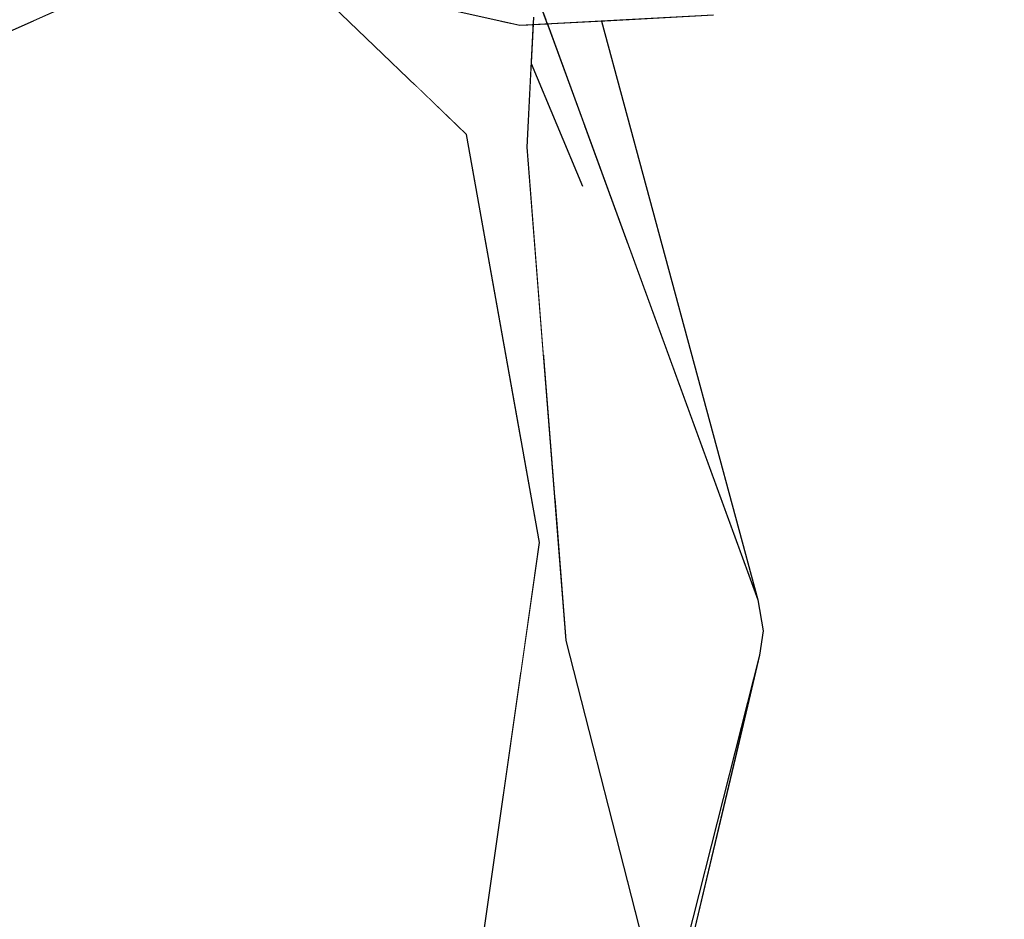
# Model space of a CAD drawing. Extents: x 2288615 to 4597412, y 5031437 to 10071280.
# Drawn here: x 2298493 to 2298494, y 5031945 to 5031946 of the extents above; entities that cross this region are included whole.
import ezdxf

# ---------------------------------------------------------------- set-up
doc = ezdxf.new("R2010")
doc.units = 0
doc.header["$MEASUREMENT"] = 0
doc.layers.add('SEGGIOLINO', color=7, linetype='CONTINUOUS')
doc.layers.add('SPETTATORI', color=7, linetype='CONTINUOUS')

msp = doc.modelspace()

# ---------------------------------------------------------------- wipeouts: each hides what was drawn before it
at = {"color": 0, "lineweight": 0, "ltscale": 9660.750743}
msp.add_wipeout([(2298493.8941, 5031945.605), (2298494.0583, 5031944.9976), (2298494.0639, 5031944.9649), (2298494.0601, 5031944.9395), (2298494.0336, 5031944.8282), (2298494.5812, 5031944.8282), (2298494.5812, 5031945.6314), (2298494.1456, 5031945.6314), (2298494.0118, 5031945.6112)], dxfattribs=at).translate(0, 0, 7.45).dxf.layer = 'SEGGIOLINO'
at = {"color": 0, "lineweight": 0, "ltscale": 3219.78554}
msp.add_wipeout([(2298493.796, 5031945.7149), (2298493.8373, 5031945.602), (2298493.8209, 5031945.6982)], dxfattribs=at).translate(0, 0, 7.45).dxf.layer = 'SPETTATORI'
at = {"color": 0, "lineweight": 0, "ltscale": 5362.661843}
msp.add_wipeout([(2298492.8771, 5031945.2498), (2298493.4809, 5031945.3043), (2298493.2974, 5031945.6055), (2298493.1033, 5031945.519), (2298492.8797, 5031945.3105)], dxfattribs=at).translate(0, 0, 7.45).dxf.layer = 'SPETTATORI'
at = {"color": 0, "lineweight": 0, "ltscale": 3216.781931}
msp.add_wipeout([(2298493.5623, 5031944.6623), (2298493.0471, 5031944.823), (2298493.3849, 5031944.1434)], dxfattribs=at).translate(0, 0, 7.45).dxf.layer = 'SPETTATORI'

# ---------------------------------------------------------------- next in the draw order: wipeouts: each hides what was drawn before it
at = {"color": 0, "lineweight": 0, "ltscale": 8583.188811}
msp.add_wipeout([(2298493.7844, 5031944.0347), (2298494.5812, 5031944.0347), (2298494.5812, 5031944.8282), (2298494.0336, 5031944.8282), (2298494.0263, 5031944.7974), (2298493.8764, 5031944.1681), (2298493.8139, 5031944.1031), (2298493.7862, 5031944.0387)], dxfattribs=at).translate(0, 0, 7.45).dxf.layer = 'SEGGIOLINO'
at = {"color": 0, "lineweight": 0, "ltscale": 8585.315646}
msp.add_wipeout([(2298493.76, 5031945.649), (2298493.742, 5031945.6153), (2298493.8082, 5031945.6004), (2298493.8208, 5031945.6038), (2298493.8188, 5031945.614), (2298493.7991, 5031945.6488), (2298493.7759, 5031945.644), (2298493.7633, 5031945.6461)], dxfattribs=at).translate(0, 0, 7.45).dxf.layer = 'SPETTATORI'
at = {"color": 0, "lineweight": 0, "ltscale": 3216.105542}
msp.add_wipeout([(2298492.9571, 5031944.2129), (2298493.3849, 5031944.1434), (2298493.0471, 5031944.823)], dxfattribs=at).translate(0, 0, 7.45).dxf.layer = 'SPETTATORI'

# ---------------------------------------------------------------- next in the draw order: wipeouts: each hides what was drawn before it
at = {"color": 0, "lineweight": 0, "ltscale": 8581.494818}
msp.add_wipeout([(2298493.915, 5031944.5312), (2298493.8065, 5031944.3425), (2298493.854, 5031944.224), (2298493.8929, 5031944.2864), (2298493.9872, 5031944.9099), (2298493.9206, 5031944.7046), (2298493.9382, 5031944.6362), (2298493.9313, 5031944.5738)], dxfattribs=at).translate(0, 0, 7.45).dxf.layer = 'SPETTATORI'

# ---------------------------------------------------------------- next in the draw order: wipeouts: each hides what was drawn before it
at = {"color": 0, "lineweight": 0, "ltscale": 4291.716607}
msp.add_wipeout([(2298493.9204, 5031945.3746), (2298493.9872, 5031944.9099), (2298494.0639, 5031944.9649), (2298494.0583, 5031944.9976)], dxfattribs=at).translate(0, 0, 7.45).dxf.layer = 'SPETTATORI'
at = {"color": 0, "lineweight": 0, "ltscale": 4290.30764}
msp.add_wipeout([(2298493.8105, 5031945.1526), (2298493.5623, 5031944.6623), (2298493.7398, 5031944.4314), (2298493.8088, 5031944.9169)], dxfattribs=at).translate(0, 0, 7.45).dxf.layer = 'SPETTATORI'

# ---------------------------------------------------------------- next in the draw order: wipeouts: each hides what was drawn before it
at = {"color": 0, "lineweight": 0, "ltscale": 3220.059404}
msp.add_wipeout([(2298493.8373, 5031945.602), (2298494.0583, 5031944.9976), (2298493.8941, 5031945.605)], dxfattribs=at).translate(0, 0, 7.45).dxf.layer = 'SPETTATORI'
at = {"color": 0, "lineweight": 0, "ltscale": 4291.691649}
msp.add_wipeout([(2298493.7522, 5031945.4861), (2298493.6972, 5031945.5391), (2298493.8105, 5031945.1526), (2298493.8068, 5031945.1809)], dxfattribs=at).translate(0, 0, 7.45).dxf.layer = 'SPETTATORI'
at = {"color": 0, "lineweight": 0, "ltscale": 4291.81654}
msp.add_wipeout([(2298493.8943, 5031944.2878), (2298494.0601, 5031944.9395), (2298494.0639, 5031944.9649), (2298493.9872, 5031944.9099)], dxfattribs=at).translate(0, 0, 7.45).dxf.layer = 'SPETTATORI'

# ---------------------------------------------------------------- next in the draw order: linework, layer by layer
at = {"layer": 'SPETTATORI', "color": 0, "ltscale": 1000}
msp.add_line((2298494.0583, 5031944.9976, 7.45), (2298494.0639, 5031944.9649, 7.45), dxfattribs=at)

# ---------------------------------------------------------------- next in the draw order: wipeouts: each hides what was drawn before it
at = {"color": 0, "lineweight": 0, "ltscale": 4293.3264}
msp.add_wipeout([(2298493.8373, 5031945.602), (2298494.0118, 5031945.6112), (2298494.1451, 5031945.6906), (2298493.8377, 5031945.6083)], dxfattribs=at).translate(0, 0, 7.45).dxf.layer = 'SPETTATORI'
at = {"color": 0, "lineweight": 0, "ltscale": 4293.225069}
msp.add_wipeout([(2298493.8156, 5031945.4727), (2298493.8331, 5031945.2513), (2298493.8743, 5031945.4317), (2298493.8202, 5031945.5607)], dxfattribs=at).translate(0, 0, 7.45).dxf.layer = 'SPETTATORI'

# ---------------------------------------------------------------- next in the draw order: wipeouts: each hides what was drawn before it
at = {"color": 0, "lineweight": 0, "ltscale": 5365.369508}
msp.add_wipeout([(2298493.5623, 5031944.6623), (2298493.8105, 5031945.1526), (2298493.6972, 5031945.5391), (2298493.679, 5031945.5567), (2298493.5872, 5031945.6452)], dxfattribs=at).translate(0, 0, 7.45).dxf.layer = 'SPETTATORI'
at = {"color": 0, "lineweight": 0, "ltscale": 4292.804045}
msp.add_wipeout([(2298493.8331, 5031945.2513), (2298493.8446, 5031945.1058), (2298493.9872, 5031944.9099), (2298493.8743, 5031945.4317)], dxfattribs=at).translate(0, 0, 7.45).dxf.layer = 'SPETTATORI'

# ---------------------------------------------------------------- next in the draw order: wipeouts: each hides what was drawn before it
at = {"color": 0, "lineweight": 0, "ltscale": 3217.015799}
msp.add_wipeout([(2298493.0471, 5031944.823), (2298493.5623, 5031944.6623), (2298493.4809, 5031945.3043)], dxfattribs=at).translate(0, 0, 7.45).dxf.layer = 'SPETTATORI'
at = {"color": 0, "lineweight": 0, "ltscale": 4292.695817}
msp.add_wipeout([(2298493.8105, 5031945.1526), (2298493.8088, 5031944.9169), (2298493.8288, 5031945.0579), (2298493.8123, 5031945.1501)], dxfattribs=at).translate(0, 0, 7.45).dxf.layer = 'SPETTATORI'
at = {"color": 0, "lineweight": 0, "ltscale": 4292.181679}
msp.add_wipeout([(2298493.9872, 5031944.9099), (2298493.8446, 5031945.1058), (2298493.8565, 5031944.9551), (2298493.9206, 5031944.7046)], dxfattribs=at).translate(0, 0, 7.45).dxf.layer = 'SPETTATORI'

# ---------------------------------------------------------------- next in the draw order: wipeouts: each hides what was drawn before it
at = {"color": 0, "lineweight": 0, "ltscale": 3217.498284}
msp.add_wipeout([(2298493.4809, 5031945.3043), (2298492.8771, 5031945.2498), (2298493.0471, 5031944.823)], dxfattribs=at).translate(0, 0, 7.45).dxf.layer = 'SPETTATORI'
at = {"color": 0, "lineweight": 0, "ltscale": 3218.471189}
msp.add_wipeout([(2298493.8764, 5031944.1681), (2298494.0601, 5031944.9395), (2298493.895, 5031944.2886)], dxfattribs=at).translate(0, 0, 7.45).dxf.layer = 'SPETTATORI'

# ---------------------------------------------------------------- next in the draw order: linework, layer by layer
at = {"layer": 'SPETTATORI', "color": 0, "ltscale": 1000}
msp.add_line((2298494.0639, 5031944.9649, 7.45), (2298494.0601, 5031944.9395, 7.45), dxfattribs=at)

# ---------------------------------------------------------------- next in the draw order: wipeouts: each hides what was drawn before it
at = {"color": 0, "lineweight": 0, "ltscale": 4291.217454}
msp.add_wipeout([(2298493.5525, 5031945.6787), (2298493.4809, 5031945.3043), (2298493.5623, 5031944.6623), (2298493.5872, 5031945.6452)], dxfattribs=at).translate(0, 0, 7.45).dxf.layer = 'SPETTATORI'
at = {"color": 0, "lineweight": 0, "ltscale": 4293.4013}
msp.add_wipeout([(2298493.8743, 5031945.4317), (2298493.9872, 5031944.9099), (2298493.9204, 5031945.3746), (2298493.8758, 5031945.4966)], dxfattribs=at).translate(0, 0, 7.45).dxf.layer = 'SPETTATORI'

# ---------------------------------------------------------------- next in the draw order: wipeouts: each hides what was drawn before it
at = {"color": 0, "lineweight": 0, "ltscale": 4291.308507}
msp.add_wipeout([(2298493.5238, 5031945.7064), (2298493.2974, 5031945.6055), (2298493.4809, 5031945.3043), (2298493.5525, 5031945.6787)], dxfattribs=at).translate(0, 0, 7.45).dxf.layer = 'SPETTATORI'
at = {"color": 0, "lineweight": 0, "ltscale": 4292.779964}
msp.add_wipeout([(2298493.8242, 5031945.6013), (2298493.8743, 5031945.4317), (2298493.8758, 5031945.4966), (2298493.8373, 5031945.602)], dxfattribs=at).translate(0, 0, 7.45).dxf.layer = 'SPETTATORI'
at = {"color": 0, "lineweight": 0, "ltscale": 4290.584781}
msp.add_wipeout([(2298493.7328, 5031944.382), (2298493.9313, 5031944.5738), (2298493.9382, 5031944.6362), (2298493.8288, 5031945.0579)], dxfattribs=at).translate(0, 0, 7.45).dxf.layer = 'SPETTATORI'

# ---------------------------------------------------------------- next in the draw order: linework, layer by layer
at = {"layer": 'SPETTATORI', "color": 0, "ltscale": 1000}
for p, q in [((2298493.8941, 5031945.605, 7.45), (2298494.0583, 5031944.9976, 7.45)), ((2298494.0601, 5031944.9395, 7.45), (2298493.8764, 5031944.1681, 7.45)), ((2298494.0601, 5031944.9395, 7.45), (2298493.895, 5031944.2886, 7.45))]:
    msp.add_line(p, q, dxfattribs=at)

# ---------------------------------------------------------------- next in the draw order: wipeouts: each hides what was drawn before it
at = {"color": 0, "lineweight": 0, "ltscale": 3218.436052}
msp.add_wipeout([(2298493.0619, 5031945.6132), (2298493.1033, 5031945.519), (2298493.5238, 5031945.7064)], dxfattribs=at).translate(0, 0, 7.45).dxf.layer = 'SPETTATORI'
at = {"color": 0, "lineweight": 0, "ltscale": 3220.057829}
msp.add_wipeout([(2298493.8202, 5031945.5607), (2298493.8743, 5031945.4317), (2298493.8242, 5031945.6013)], dxfattribs=at).translate(0, 0, 7.45).dxf.layer = 'SPETTATORI'

# ---------------------------------------------------------------- next in the draw order: wipeouts: each hides what was drawn before it
at = {"color": 0, "lineweight": 0, "ltscale": 6438.055174}
msp.add_wipeout([(2298493.7055, 5031945.6626), (2298493.5238, 5031945.7064), (2298493.7522, 5031945.4861), (2298493.7877, 5031945.605), (2298493.742, 5031945.6153), (2298493.7096, 5031945.6566)], dxfattribs=at).translate(0, 0, 7.45).dxf.layer = 'SPETTATORI'
at = {"color": 0, "lineweight": 0, "ltscale": 3219.747779}
msp.add_wipeout([(2298493.8082, 5031945.6004), (2298493.8156, 5031945.4727), (2298493.8223, 5031945.6012)], dxfattribs=at).translate(0, 0, 7.45).dxf.layer = 'SPETTATORI'

# ---------------------------------------------------------------- next in the draw order: linework, layer by layer
at = {"layer": 'SPETTATORI', "color": 0, "ltscale": 1000}
msp.add_line((2298493.1033, 5031945.519, 7.45), (2298493.5238, 5031945.7064, 7.45), dxfattribs=at)

# ---------------------------------------------------------------- next in the draw order: wipeouts: each hides what was drawn before it
at = {"color": 0, "lineweight": 0, "ltscale": 4292.404585}
msp.add_wipeout([(2298493.8022, 5031945.6018), (2298493.8288, 5031945.0579), (2298493.8565, 5031944.9551), (2298493.8156, 5031945.4727)], dxfattribs=at).translate(0, 0, 7.45).dxf.layer = 'SPETTATORI'

# ---------------------------------------------------------------- next in the draw order: linework, layer by layer
at = {"layer": 'SPETTATORI', "color": 0, "ltscale": 1000}
msp.add_line((2298493.8565, 5031944.9551, 7.45), (2298493.9382, 5031944.6362, 7.45), dxfattribs=at)

# ---------------------------------------------------------------- next in the draw order: wipeouts: each hides what was drawn before it
at = {"color": 0, "lineweight": 0, "ltscale": 4292.695333}
msp.add_wipeout([(2298493.7522, 5031945.4861), (2298493.8288, 5031945.0579), (2298493.8002, 5031945.6022), (2298493.7877, 5031945.605)], dxfattribs=at).translate(0, 0, 7.45).dxf.layer = 'SPETTATORI'

# ---------------------------------------------------------------- next in the draw order: linework, layer by layer
at = {"layer": 'SPETTATORI', "color": 0, "ltscale": 1000}
for p, q in [((2298493.7522, 5031945.4861, 7.45), (2298493.5238, 5031945.7064, 7.45)), ((2298493.796, 5031945.7149, 7.45), (2298494.0583, 5031944.9976, 7.45)), ((2298493.8082, 5031945.6004, 7.45), (2298493.742, 5031945.6153, 7.45)), ((2298494.0118, 5031945.6112, 7.45), (2298493.8082, 5031945.6004, 7.45)), ((2298493.8227, 5031945.6091, 7.45), (2298493.8156, 5031945.4727, 7.45)), ((2298493.8202, 5031945.5607, 7.45), (2298493.8743, 5031945.4317, 7.45)), ((2298493.8288, 5031945.0579, 7.45), (2298493.7522, 5031945.4861, 7.45)), ((2298493.8156, 5031945.4727, 7.45), (2298493.8565, 5031944.9551, 7.45)), ((2298493.7328, 5031944.382, 7.45), (2298493.8288, 5031945.0579, 7.45))]:
    msp.add_line(p, q, dxfattribs=at)

doc.saveas('drawing.dxf')
